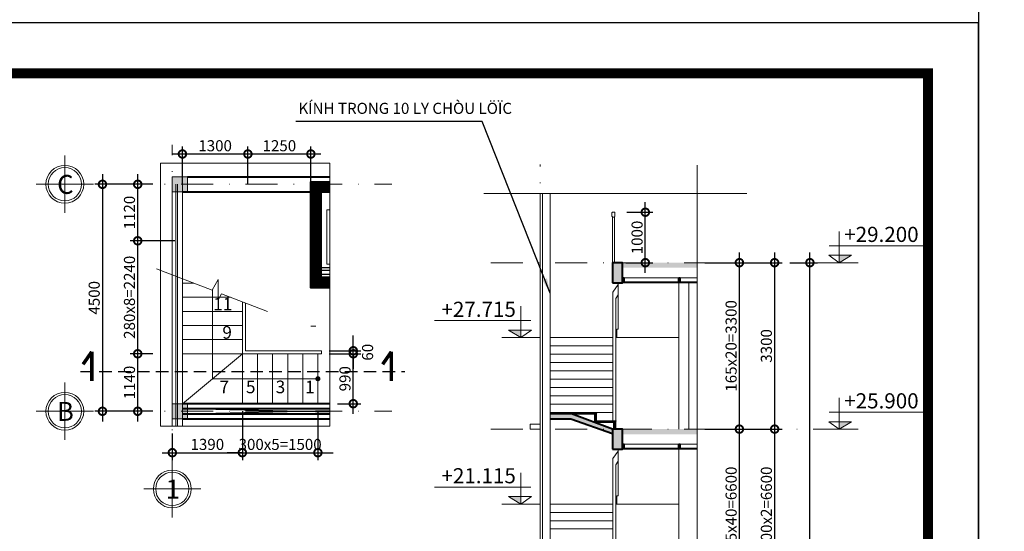
# Model space of a CAD drawing. Units: millimetres. Extents: x -82644 to 1702046, y -8677 to 532739.
# Drawn here: x -82086 to -81891, y -7467 to -7366 of the extents above; entities that cross this region are included whole.
import ezdxf
from ezdxf.enums import TextEntityAlignment as Align

# ---------------------------------------------------------------- set-up
doc = ezdxf.new("R2010")
doc.units = ezdxf.units.MM
doc.header["$LTSCALE"] = 1000
for name, pattern in [('CENTER2', [28.575, 19.05, -3.175, 3.175, -3.175]), ('DASHDOT', [25.4, 12.7, -6.35, 0, -6.35]), ('DASHED2', [0.375, 0.25, -0.125])]:
    doc.linetypes.add(name, pattern=pattern)
doc.layers.get('Defpoints').update_dxf_attribs({"color": 251})
for name, color, linetype, lineweight in [('BH', 252, 'Continuous', 5), ('COT', 7, 'Continuous', 20), ('CUA', 143, 'Continuous', 18), ('DIM', 4, 'Continuous', 13), ('GHICHU', 7, 'Continuous', 18), ('HACTH', 252, 'Continuous', 13), ('KHUNG BAO', 6, 'Continuous', 13), ('KTHUOC', 134, 'Continuous', 15), ('NETHAY', 1, 'Continuous', 18), ('STEEL', 6, 'Continuous', 13), ('TRUC', 8, 'DASHDOT', 5), ('TUONG', 7, 'Continuous', 40)]:
    doc.layers.add(name, color=color, linetype=linetype, lineweight=lineweight)
for name, color, linetype in [('MANH', 34, 'Continuous'), ('VDUNG', 8, 'Continuous'), ('XE', 1, 'Continuous')]:
    doc.layers.add(name, color=color, linetype=linetype)
doc.styles.add('GHICHU', font='VHELVCN.TTF', dxfattribs={"height": 2.2})
doc.styles.add('H', font='VAVON.TTF', dxfattribs={"height": 0.25})
doc.styles.add('HIEN', font='VHELVEN.TTF', dxfattribs={"height": 2.5})
doc.styles.add('KT', font='VAVON.TTF')
doc.dimstyles.new('TL100', dxfattribs={"dimtxt": 2.2, "dimasz": 3, "dimexe": 1.5, "dimexo": 1.5, "dimgap": 0.5, "dimtad": 1, "dimdec": 0, "dimlfac": 100, "dimzin": 9, "dimtxsty": 'KT', "dimblk": 'DOTSMALL', "dimcen": 0.09, "dimdle": 2, "dimclrd": 134, "dimclre": 134, "dimclrt": 51, "dimadec": 0, "dimazin": 0, "dimtfac": 1, "dimtdec": 0, "dimtix": 1, "dimtmove": 2, "dimatfit": 3, "dimfxl": 0, "dimtolj": 1, "dimtzin": 9, "dimarcsym": 0})

# ---------------------------------------------------------------- blocks, each defined once
blk = doc.blocks.new('_DOTSMALL')
at = {"color": 0, "linetype": 'ByBlock', "const_width": 0.5}
blk.add_lwpolyline([(-0.0625, 0, 1), (0.0625, 0, 1)], format="xyb", close=True, dxfattribs=at)
blk = doc.blocks.new('*D1096')
at = {"layer": 'Defpoints', "color": 0, "transparency": 16777216}
for p in [(-81951.58, -7446.8), (-81943.22, -7446.8), (-81951.58, -7479.8)]:
    blk.add_point(p, dxfattribs=at)
at = {"layer": 'KTHUOC', "color": 134, "lineweight": -2, "transparency": 16777216}
for p, q in [((-81943.22, -7481.8), (-81943.22, -7444.8)), ((-81950.08, -7446.8), (-81941.72, -7446.8)), ((-81950.08, -7479.8), (-81941.72, -7479.8))]:
    blk.add_line(p, q, dxfattribs=at)
at = {"layer": 'KTHUOC', "color": 134, "lineweight": -2, "transparency": 16777216, "xscale": 3, "yscale": 3, "zscale": 3}
for p, rotation in [((-81943.22, -7446.8), 90), ((-81943.22, -7479.8), 270)]:
    blk.add_blockref('_DOTSMALL', p, dxfattribs=dict(at, rotation=rotation))
at = {"layer": 'KTHUOC', "color": 51, "lineweight": -2, "transparency": 16777216, "insert": (-81944.86, -7463.3), "char_height": 2.2, "attachment_point": 5, "rotation": 90, "style": 'KT'}
blk.add_mtext('\\A1;165x40=6600', dxfattribs=at)
blk = doc.blocks.new('*D1098')
at = {"layer": 'Defpoints', "color": 0, "transparency": 16777216}
for p in [(-81950.08, -7446.8), (-81945.9, -7479.8), (-81936.22, -7479.8)]:
    blk.add_point(p, dxfattribs=at)
at = {"layer": 'KTHUOC', "color": 134, "lineweight": -2, "transparency": 16777216}
for p, q in [((-81936.22, -7444.8), (-81936.22, -7481.8)), ((-81948.58, -7446.8), (-81934.72, -7446.8)), ((-81944.4, -7479.8), (-81934.72, -7479.8))]:
    blk.add_line(p, q, dxfattribs=at)
at = {"layer": 'KTHUOC', "color": 134, "lineweight": -2, "transparency": 16777216, "xscale": 3, "yscale": 3, "zscale": 3}
for p, rotation in [((-81936.22, -7446.8), 90), ((-81936.22, -7479.8), 270)]:
    blk.add_blockref('_DOTSMALL', p, dxfattribs=dict(at, rotation=rotation))
at = {"layer": 'KTHUOC', "color": 51, "lineweight": -2, "transparency": 16777216, "insert": (-81937.86, -7463.3), "char_height": 2.2, "attachment_point": 5, "rotation": 90, "style": 'KT'}
blk.add_mtext('\\A1;3300x2=6600', dxfattribs=at)
blk = doc.blocks.new('*D1105')
at = {"layer": 'Defpoints', "color": 0, "transparency": 16777216}
for p in [(-81934.72, -7413.8), (-81929.22, -7413.8), (-81950.08, -7639.8)]:
    blk.add_point(p, dxfattribs=at)
at = {"layer": 'KTHUOC', "color": 134, "lineweight": -2, "transparency": 16777216}
for p, q in [((-81929.22, -7641.8), (-81929.22, -7411.8)), ((-81933.22, -7413.8), (-81927.72, -7413.8)), ((-81948.58, -7639.8), (-81927.72, -7639.8))]:
    blk.add_line(p, q, dxfattribs=at)
at = {"layer": 'KTHUOC', "color": 134, "lineweight": -2, "transparency": 16777216, "xscale": 3, "yscale": 3, "zscale": 3}
for p, rotation in [((-81929.22, -7413.8), 90), ((-81929.22, -7639.8), 270)]:
    blk.add_blockref('_DOTSMALL', p, dxfattribs=dict(at, rotation=rotation))
at = {"layer": 'KTHUOC', "color": 51, "lineweight": -2, "transparency": 16777216, "insert": (-81930.86, -7526.8), "char_height": 2.2, "attachment_point": 5, "rotation": 90, "style": 'KT'}
blk.add_mtext('\\A1;29.200', dxfattribs=at)
blk = doc.blocks.new('COT CAO DO')
at = {"layer": 'NETHAY'}
for p, q in [((0, 0), (0, 6.21)), ((-3.71, 0), (3.78, 0)), ((-2.1, 1.47), (0, 0))]:
    blk.add_line(p, q, dxfattribs=at)
for points in [[(-1.97, 3.36), (17.12, 3.36)], [(-2.1, 1.47), (2.45, 1.47), (0, 0)]]:
    blk.add_lwpolyline(points, dxfattribs=at)
blk.add_solid([(0, 0), (0, 1.47), (2.45, 1.47)], dxfattribs=at)
blk = doc.blocks.new('A$C48352022')
at = {"layer": 'GHICHU', "ltscale": 0.5}
for p, q in [((5.69, 0), (5.69, 11.37)), ((0, 5.69), (11.37, 5.69))]:
    blk.add_line(p, q, dxfattribs=at)
blk.add_circle((5.69, 5.69), 3.75, dxfattribs=at)
at = {"layer": 'GHICHU', "color": 40, "ltscale": 0.5}
blk.add_circle((5.69, 5.69), 3.3, dxfattribs=at)
at = {"layer": 'GHICHU', "color": 0, "ltscale": 0.5, "style": 'H'}
blk.add_attdef('1', text='', height=3.75, dxfattribs=at).set_placement((5.58, 3.79), align=Align.CENTER)
blk = doc.blocks.new('*D1119')
at = {"layer": 'Defpoints', "color": 0, "transparency": 16777216}
for p in [(-82041.89, -7441.76), (-82055.79, -7446.2), (-82041.89, -7451.47)]:
    blk.add_point(p, dxfattribs=at)
at = {"layer": 'KTHUOC', "color": 134, "lineweight": -2, "transparency": 16777216}
for p, q in [((-82041.89, -7443.26), (-82041.89, -7452.97)), ((-82055.79, -7447.7), (-82055.79, -7452.97)), ((-82057.79, -7451.47), (-82039.89, -7451.47))]:
    blk.add_line(p, q, dxfattribs=at)
at = {"layer": 'KTHUOC', "color": 134, "lineweight": -2, "transparency": 16777216, "xscale": 3, "yscale": 3, "zscale": 3, "rotation": 180}
blk.add_blockref('_DOTSMALL', (-82055.79, -7451.47), dxfattribs=at)
at = {"layer": 'KTHUOC', "color": 134, "lineweight": -2, "transparency": 16777216, "xscale": 3, "yscale": 3, "zscale": 3}
blk.add_blockref('_DOTSMALL', (-82041.89, -7451.47), dxfattribs=at)
at = {"layer": 'KTHUOC', "color": 51, "lineweight": -2, "transparency": 16777216, "insert": (-82048.84, -7449.83), "char_height": 2.2, "attachment_point": 5, "style": 'KT'}
blk.add_mtext('\\A1;1390', dxfattribs=at)
blk = doc.blocks.new('*D1120')
at = {"layer": 'Defpoints', "color": 0, "transparency": 16777216}
for p in [(-82041.89, -7441.76), (-82026.89, -7441.76), (-82026.89, -7451.47)]:
    blk.add_point(p, dxfattribs=at)
at = {"layer": 'KTHUOC', "color": 134, "lineweight": -2, "transparency": 16777216}
for p, q in [((-82041.89, -7443.26), (-82041.89, -7452.97)), ((-82026.89, -7443.26), (-82026.89, -7452.97)), ((-82041.89, -7451.47), (-82044.89, -7451.47)), ((-82041.89, -7451.47), (-82026.89, -7451.47)), ((-82026.89, -7451.47), (-82023.89, -7451.47))]:
    blk.add_line(p, q, dxfattribs=at)
at = {"layer": 'KTHUOC', "color": 134, "lineweight": -2, "transparency": 16777216, "xscale": 3, "yscale": 3, "zscale": 3}
blk.add_blockref('_DOTSMALL', (-82041.89, -7451.47), dxfattribs=at)
at = {"layer": 'KTHUOC', "color": 134, "lineweight": -2, "transparency": 16777216, "xscale": 3, "yscale": 3, "zscale": 3, "rotation": 180}
blk.add_blockref('_DOTSMALL', (-82026.89, -7451.47), dxfattribs=at)
at = {"layer": 'KTHUOC', "color": 51, "lineweight": -2, "transparency": 16777216, "insert": (-82034.39, -7449.83), "char_height": 2.2, "attachment_point": 5, "style": 'KT'}
blk.add_mtext('\\A1;300x5=1500', dxfattribs=at)
blk = doc.blocks.new('*D1121')
at = {"layer": 'Defpoints', "color": 0, "transparency": 16777216}
for p in [(-82062.66, -7431.86), (-82058.13, -7431.86), (-82058.13, -7443.26)]:
    blk.add_point(p, dxfattribs=at)
at = {"layer": 'KTHUOC', "color": 134, "lineweight": -2, "transparency": 16777216}
for p, q in [((-82062.66, -7445.26), (-82062.66, -7429.86)), ((-82059.63, -7431.86), (-82064.16, -7431.86)), ((-82059.63, -7443.26), (-82064.16, -7443.26))]:
    blk.add_line(p, q, dxfattribs=at)
at = {"layer": 'KTHUOC', "color": 134, "lineweight": -2, "transparency": 16777216, "xscale": 3, "yscale": 3, "zscale": 3}
for p, rotation in [((-82062.66, -7431.86), 90), ((-82062.66, -7443.26), 270)]:
    blk.add_blockref('_DOTSMALL', p, dxfattribs=dict(at, rotation=rotation))
at = {"layer": 'KTHUOC', "color": 51, "lineweight": -2, "transparency": 16777216, "insert": (-82064.3, -7437.56), "char_height": 2.2, "attachment_point": 5, "rotation": 90, "style": 'KT'}
blk.add_mtext('\\A1;1140', dxfattribs=at)
blk = doc.blocks.new('*D1122')
at = {"layer": 'Defpoints', "color": 0, "transparency": 16777216}
for p in [(-82062.66, -7409.46), (-82053.79, -7409.46), (-82058.13, -7431.86)]:
    blk.add_point(p, dxfattribs=at)
at = {"layer": 'KTHUOC', "color": 134, "lineweight": -2, "transparency": 16777216}
for p, q in [((-82062.66, -7433.86), (-82062.66, -7407.46)), ((-82055.29, -7409.46), (-82064.16, -7409.46)), ((-82059.63, -7431.86), (-82064.16, -7431.86))]:
    blk.add_line(p, q, dxfattribs=at)
at = {"layer": 'KTHUOC', "color": 134, "lineweight": -2, "transparency": 16777216, "xscale": 3, "yscale": 3, "zscale": 3}
for p, rotation in [((-82062.66, -7409.46), 90), ((-82062.66, -7431.86), 270)]:
    blk.add_blockref('_DOTSMALL', p, dxfattribs=dict(at, rotation=rotation))
at = {"layer": 'KTHUOC', "color": 51, "lineweight": -2, "transparency": 16777216, "insert": (-82064.3, -7420.66), "char_height": 2.2, "attachment_point": 5, "rotation": 90, "style": 'KT'}
blk.add_mtext('\\A1;280x8=2240', dxfattribs=at)
blk = doc.blocks.new('*D1123')
at = {"layer": 'Defpoints', "color": 0, "transparency": 16777216}
for p in [(-82062.66, -7398.26), (-82058.13, -7398.26), (-82053.79, -7409.46)]:
    blk.add_point(p, dxfattribs=at)
at = {"layer": 'KTHUOC', "color": 134, "lineweight": -2, "transparency": 16777216}
for p, q in [((-82062.66, -7411.46), (-82062.66, -7396.26)), ((-82059.63, -7398.26), (-82064.16, -7398.26)), ((-82055.29, -7409.46), (-82064.16, -7409.46))]:
    blk.add_line(p, q, dxfattribs=at)
at = {"layer": 'KTHUOC', "color": 134, "lineweight": -2, "transparency": 16777216, "xscale": 3, "yscale": 3, "zscale": 3}
for p, rotation in [((-82062.66, -7398.26), 90), ((-82062.66, -7409.46), 270)]:
    blk.add_blockref('_DOTSMALL', p, dxfattribs=dict(at, rotation=rotation))
at = {"layer": 'KTHUOC', "color": 51, "lineweight": -2, "transparency": 16777216, "insert": (-82064.3, -7403.86), "char_height": 2.2, "attachment_point": 5, "rotation": 90, "style": 'KT'}
blk.add_mtext('\\A1;1120', dxfattribs=at)
blk = doc.blocks.new('*D1124')
at = {"layer": 'Defpoints', "color": 0, "transparency": 16777216}
for p in [(-82059.63, -7398.26), (-82069.66, -7443.26), (-82059.63, -7443.26)]:
    blk.add_point(p, dxfattribs=at)
at = {"layer": 'KTHUOC', "color": 134, "lineweight": -2, "transparency": 16777216}
for p, q in [((-82069.66, -7396.26), (-82069.66, -7445.26)), ((-82061.13, -7398.26), (-82071.16, -7398.26)), ((-82061.13, -7443.26), (-82071.16, -7443.26))]:
    blk.add_line(p, q, dxfattribs=at)
at = {"layer": 'KTHUOC', "color": 134, "lineweight": -2, "transparency": 16777216, "xscale": 3, "yscale": 3, "zscale": 3}
for p, rotation in [((-82069.66, -7398.26), 90), ((-82069.66, -7443.26), 270)]:
    blk.add_blockref('_DOTSMALL', p, dxfattribs=dict(at, rotation=rotation))
at = {"layer": 'KTHUOC', "color": 51, "lineweight": -2, "transparency": 16777216, "insert": (-82071.3, -7420.76), "char_height": 2.2, "attachment_point": 5, "rotation": 90, "style": 'KT'}
blk.add_mtext('\\A1;4500', dxfattribs=at)
blk = doc.blocks.new('*D1125')
at = {"layer": 'Defpoints', "color": 0, "transparency": 16777216}
for p in [(-82040.79, -7392.25), (-82053.79, -7399.76), (-82040.79, -7399.76)]:
    blk.add_point(p, dxfattribs=at)
at = {"layer": 'KTHUOC', "color": 134, "lineweight": -2, "transparency": 16777216}
for p, q in [((-82055.79, -7392.25), (-82038.79, -7392.25)), ((-82053.79, -7398.26), (-82053.79, -7390.75)), ((-82040.79, -7398.26), (-82040.79, -7390.75))]:
    blk.add_line(p, q, dxfattribs=at)
at = {"layer": 'KTHUOC', "color": 134, "lineweight": -2, "transparency": 16777216, "xscale": 3, "yscale": 3, "zscale": 3, "rotation": 180}
blk.add_blockref('_DOTSMALL', (-82053.79, -7392.25), dxfattribs=at)
at = {"layer": 'KTHUOC', "color": 134, "lineweight": -2, "transparency": 16777216, "xscale": 3, "yscale": 3, "zscale": 3}
blk.add_blockref('_DOTSMALL', (-82040.79, -7392.25), dxfattribs=at)
at = {"layer": 'KTHUOC', "color": 51, "lineweight": -2, "transparency": 16777216, "insert": (-82047.29, -7390.61), "char_height": 2.2, "attachment_point": 5, "style": 'KT'}
blk.add_mtext('\\A1;1300', dxfattribs=at)
blk = doc.blocks.new('*D1126')
at = {"layer": 'Defpoints', "color": 0, "transparency": 16777216}
for p in [(-82028.29, -7392.25), (-82040.79, -7399.76), (-82028.29, -7399.76)]:
    blk.add_point(p, dxfattribs=at)
at = {"layer": 'KTHUOC', "color": 134, "lineweight": -2, "transparency": 16777216}
for p, q in [((-82042.79, -7392.25), (-82026.29, -7392.25)), ((-82040.79, -7398.26), (-82040.79, -7390.75)), ((-82028.29, -7398.26), (-82028.29, -7390.75))]:
    blk.add_line(p, q, dxfattribs=at)
at = {"layer": 'KTHUOC', "color": 134, "lineweight": -2, "transparency": 16777216, "xscale": 3, "yscale": 3, "zscale": 3, "rotation": 180}
blk.add_blockref('_DOTSMALL', (-82040.79, -7392.25), dxfattribs=at)
at = {"layer": 'KTHUOC', "color": 134, "lineweight": -2, "transparency": 16777216, "xscale": 3, "yscale": 3, "zscale": 3}
blk.add_blockref('_DOTSMALL', (-82028.29, -7392.25), dxfattribs=at)
at = {"layer": 'KTHUOC', "color": 51, "lineweight": -2, "transparency": 16777216, "insert": (-82034.54, -7390.61), "char_height": 2.2, "attachment_point": 5, "style": 'KT'}
blk.add_mtext('\\A1;1250', dxfattribs=at)
blk = doc.blocks.new('*D1127')
at = {"layer": 'Defpoints', "color": 0, "transparency": 16777216}
for p in [(-82026.16, -7431.86), (-82019.87, -7431.86), (-82024.49, -7441.76)]:
    blk.add_point(p, dxfattribs=at)
at = {"layer": 'KTHUOC', "color": 134, "lineweight": -2, "transparency": 16777216}
for p, q in [((-82019.87, -7443.76), (-82019.87, -7429.86)), ((-82024.66, -7431.86), (-82018.37, -7431.86)), ((-82022.99, -7441.76), (-82018.37, -7441.76))]:
    blk.add_line(p, q, dxfattribs=at)
at = {"layer": 'KTHUOC', "color": 134, "lineweight": -2, "transparency": 16777216, "xscale": 3, "yscale": 3, "zscale": 3}
for p, rotation in [((-82019.87, -7431.86), 90), ((-82019.87, -7441.76), 270)]:
    blk.add_blockref('_DOTSMALL', p, dxfattribs=dict(at, rotation=rotation))
at = {"layer": 'KTHUOC', "color": 51, "lineweight": -2, "transparency": 16777216, "insert": (-82021.51, -7436.81), "char_height": 2.2, "attachment_point": 5, "rotation": 90, "style": 'KT'}
blk.add_mtext('\\A1;990', dxfattribs=at)
blk = doc.blocks.new('*D1128')
at = {"layer": 'Defpoints', "color": 0, "transparency": 16777216}
for p in [(-82026.16, -7431.26), (-82019.87, -7431.26), (-82026.16, -7431.86)]:
    blk.add_point(p, dxfattribs=at)
at = {"layer": 'KTHUOC', "color": 134, "lineweight": -2, "transparency": 16777216}
for p, q in [((-82019.87, -7431.26), (-82019.87, -7428.26)), ((-82024.66, -7431.26), (-82018.37, -7431.26)), ((-82019.87, -7431.86), (-82019.87, -7431.26)), ((-82024.66, -7431.86), (-82018.37, -7431.86)), ((-82019.87, -7431.86), (-82019.87, -7434.86))]:
    blk.add_line(p, q, dxfattribs=at)
at = {"layer": 'KTHUOC', "color": 134, "lineweight": -2, "transparency": 16777216, "xscale": 3, "yscale": 3, "zscale": 3}
for p, rotation in [((-82019.87, -7431.26), 270), ((-82019.87, -7431.86), 90)]:
    blk.add_blockref('_DOTSMALL', p, dxfattribs=dict(at, rotation=rotation))
at = {"layer": 'KTHUOC', "color": 51, "lineweight": -2, "transparency": 16777216, "insert": (-82017.03, -7431.56), "char_height": 2.2, "attachment_point": 5, "rotation": 90, "style": 'KT'}
blk.add_mtext('\\A1;60', dxfattribs=at)
blk = doc.blocks.new('*D1023')
at = {"layer": 'Defpoints', "color": 0, "transparency": 16777216}
for p in [(-81951.58, -7413.8), (-81943.22, -7413.8), (-81951.58, -7446.8)]:
    blk.add_point(p, dxfattribs=at)
at = {"layer": 'KTHUOC', "color": 134, "lineweight": -2, "transparency": 16777216}
for p, q in [((-81943.22, -7448.8), (-81943.22, -7411.8)), ((-81950.08, -7413.8), (-81941.72, -7413.8)), ((-81950.08, -7446.8), (-81941.72, -7446.8))]:
    blk.add_line(p, q, dxfattribs=at)
at = {"layer": 'KTHUOC', "color": 134, "lineweight": -2, "transparency": 16777216, "xscale": 3, "yscale": 3, "zscale": 3}
for p, rotation in [((-81943.22, -7413.8), 90), ((-81943.22, -7446.8), 270)]:
    blk.add_blockref('_DOTSMALL', p, dxfattribs=dict(at, rotation=rotation))
at = {"layer": 'KTHUOC', "color": 51, "lineweight": -2, "transparency": 16777216, "insert": (-81944.86, -7430.3), "char_height": 2.2, "attachment_point": 5, "rotation": 90, "style": 'KT'}
blk.add_mtext('\\A1;165x20=3300', dxfattribs=at)
blk = doc.blocks.new('*D1024')
at = {"layer": 'Defpoints', "color": 0, "transparency": 16777216}
for p in [(-81950.08, -7413.8), (-81939.16, -7446.8), (-81936.22, -7446.8)]:
    blk.add_point(p, dxfattribs=at)
at = {"layer": 'TUONG', "color": 134, "lineweight": -2, "transparency": 16777216}
for p, q in [((-81936.22, -7411.8), (-81936.22, -7448.8)), ((-81948.58, -7413.8), (-81934.72, -7413.8)), ((-81937.66, -7446.8), (-81934.72, -7446.8))]:
    blk.add_line(p, q, dxfattribs=at)
at = {"layer": 'TUONG', "color": 134, "lineweight": -2, "transparency": 16777216, "xscale": 3, "yscale": 3, "zscale": 3}
for p, rotation in [((-81936.22, -7413.8), 90), ((-81936.22, -7446.8), 270)]:
    blk.add_blockref('_DOTSMALL', p, dxfattribs=dict(at, rotation=rotation))
at = {"layer": 'TUONG', "color": 51, "transparency": 16777216, "insert": (-81937.86, -7430.3), "char_height": 2.2, "attachment_point": 5, "rotation": 90, "style": 'KT'}
blk.add_mtext('\\A1;3300', dxfattribs=at)
blk = doc.blocks.new('*D1850')
at = {"layer": 'Defpoints', "color": 0, "transparency": 16777216}
for p in [(-81967.06, -7403.8), (-81961.89, -7403.8), (-81967.26, -7413.8)]:
    blk.add_point(p, dxfattribs=at)
at = {"layer": 'KTHUOC', "color": 134, "lineweight": -2, "transparency": 16777216}
for p, q in [((-81961.89, -7415.8), (-81961.89, -7401.8)), ((-81965.56, -7403.8), (-81960.39, -7403.8)), ((-81965.76, -7413.8), (-81960.39, -7413.8))]:
    blk.add_line(p, q, dxfattribs=at)
at = {"layer": 'KTHUOC', "color": 134, "lineweight": -2, "transparency": 16777216, "xscale": 3, "yscale": 3, "zscale": 3}
for p, rotation in [((-81961.89, -7403.8), 90), ((-81961.89, -7413.8), 270)]:
    blk.add_blockref('_DOTSMALL', p, dxfattribs=dict(at, rotation=rotation))
at = {"layer": 'KTHUOC', "color": 51, "lineweight": -2, "transparency": 16777216, "insert": (-81963.53, -7408.8), "char_height": 2.2, "attachment_point": 5, "rotation": 90, "style": 'KT'}
blk.add_mtext('\\A1;1000', dxfattribs=at)

msp = doc.modelspace()

# ---------------------------------------------------------------- hatches: boundary and pattern name
at = {"layer": 'TUONG', "lineweight": -2}
msp.add_hatch(color=256, dxfattribs=at).paths.add_polyline_path([(-81976.52, -7443.8), (-81980.772, -7443.8), (-81980.772, -7444.8), (-81976.693, -7444.8), (-81968.415, -7447.74), (-81968.415, -7446.8)])

# ---------------------------------------------------------------- linework, layer by layer
at = {"layer": 'BH'}
for p, q in [((-81951.582, -7394.477), (-81951.582, -7667.434)), ((-81993.966, -7400.112), (-81941.728, -7400.112))]:
    msp.add_line(p, q, dxfattribs=at)
at = {"layer": 'COT'}
for points in [[(-82055.791, -7399.762), (-82052.791, -7399.762), (-82052.791, -7396.762), (-82055.791, -7396.762)], [(-82055.791, -7399.762), (-82052.791, -7399.762), (-82052.791, -7396.762), (-82055.791, -7396.762)], [(-82055.791, -7444.762), (-82052.791, -7444.762), (-82052.791, -7441.762), (-82055.791, -7441.762)], [(-82055.791, -7444.762), (-82052.791, -7444.762), (-82052.791, -7441.762), (-82055.791, -7441.762)]]:
    msp.add_lwpolyline(points, close=True, dxfattribs=at)
for points in [[(-82055.791, -7399.762), (-82055.791, -7396.762), (-82052.791, -7399.762), (-82052.791, -7396.762)], [(-82055.791, -7444.762), (-82055.791, -7441.762), (-82052.791, -7444.762), (-82052.791, -7441.762)]]:
    msp.add_solid(points, dxfattribs=at)
at = {"layer": 'CUA'}
for p, q in [((-82055.791, -7396.762), (-82055.791, -7446.203)), ((-82055.091, -7398.262), (-82055.091, -7446.203)), ((-82054.791, -7398.262), (-82054.791, -7446.203))]:
    msp.add_line(p, q, dxfattribs=at)
at = {"layer": 'CUA', "linetype": 'Continuous'}
for p, q in [((-81982.772, -7639.8), (-81982.772, -7400.112)), ((-81982.277, -7582.8), (-81982.277, -7400.112)), ((-81980.772, -7639.8), (-81980.772, -7400.112))]:
    msp.add_line(p, q, dxfattribs=at)
at = {"layer": 'CUA', "color": 1}
msp.add_lwpolyline([(-81984.772, -7445.8), (-81984.772, -7446.8), (-81982.772, -7446.8), (-81982.772, -7445.8)], close=True, dxfattribs=at)
for centre in [(-81971.574, -7443.575), (-81967.772, -7445.225)]:
    msp.add_arc(centre, 0.075, 270, 90, dxfattribs=at)
at = {"layer": 'DIM', "color": 4}
msp.add_lwpolyline([(-81967.922, -7446.8), (-81967.922, -7445.3), (-81971.724, -7445.3), (-81971.724, -7443.65), (-81980.772, -7443.65)], dxfattribs=at)
at = {"layer": 'HACTH', "color": 251}
for p, q in [((-82053.791, -7396.762), (-82053.791, -7446.203)), ((-82028.291, -7426.395), (-82027.291, -7426.395))]:
    msp.add_line(p, q, dxfattribs=at)
at = {"layer": 'HACTH'}
msp.add_lwpolyline([(-82024.492, -7403.323), (-82025.091, -7403.323), (-82025.091, -7414.123), (-82024.492, -7414.123)], dxfattribs=at)
at = {"layer": 'HACTH', "color": 251}
for points in [[(-82058.938, -7415.008), (-82047.911, -7419.245), (-82046.671, -7417.126), (-82046.677, -7421.151), (-82046.054, -7419.955), (-82036.884, -7423.481)], [(-82026.891, -7436.812), (-82047.841, -7436.812), (-82047.841, -7419.124)], [(-82041.891, -7421.556), (-82041.891, -7431.862), (-82026.164, -7431.862), (-82026.164, -7431.262), (-82041.291, -7431.262), (-82041.291, -7421.787)]]:
    msp.add_lwpolyline(points, dxfattribs=at)
at = {"layer": 'HACTH', "const_width": 0.5}
msp.add_lwpolyline([(-82026.891, -7436.562, 1), (-82026.891, -7437.062, 1)], format="xyb", close=True, dxfattribs=at)
at = {"layer": 'KHUNG BAO'}
msp.add_lwpolyline([(-82058.125, -7446.203), (-82024.492, -7446.203), (-82024.492, -7394.068), (-82058.125, -7394.068)], close=True, dxfattribs=at)
at = {"layer": 'MANH', "linetype": 'DASHED2', "ltscale": 0.01}
msp.add_lwpolyline([(-82074.049, -7435.406), (-82009.619, -7435.406)], dxfattribs=at)
at = {"layer": 'NETHAY'}
for p, q in [((-82051.509, -7417.862), (-82053.791, -7417.862)), ((-82044.215, -7420.662), (-82053.791, -7420.662)), ((-82041.891, -7423.462), (-82053.791, -7423.462)), ((-82041.891, -7426.262), (-82053.791, -7426.262)), ((-82041.891, -7429.062), (-82053.791, -7429.062)), ((-82041.891, -7431.862), (-82053.791, -7431.862)), ((-82041.891, -7431.862), (-82053.791, -7441.762)), ((-82041.891, -7431.862), (-82041.891, -7441.762)), ((-82038.891, -7431.862), (-82038.891, -7441.762)), ((-82035.891, -7431.862), (-82035.891, -7441.762)), ((-82032.891, -7431.862), (-82032.891, -7441.762)), ((-82029.891, -7431.862), (-82029.891, -7441.762)), ((-82026.891, -7431.862), (-82026.891, -7441.762))]:
    msp.add_line(p, q, dxfattribs=at)
at = {"layer": 'NETHAY', "color": 251}
for p, q in [((-81968.415, -7417.8), (-81951.582, -7417.8)), ((-81966.415, -7416.8), (-81951.582, -7416.8)), ((-81966.415, -7417.6), (-81951.582, -7417.6)), ((-81968.415, -7450.8), (-81951.582, -7450.8)), ((-81966.415, -7449.8), (-81951.582, -7449.8)), ((-81966.415, -7450.6), (-81951.582, -7450.6))]:
    msp.add_line(p, q, dxfattribs=at)
at = {"layer": 'NETHAY', "color": 1}
for p, q in [((-81967.257, -7417.8), (-81967.257, -7427)), ((-81967.257, -7417.8), (-81967.257, -7427)), ((-81955.265, -7417.8), (-81955.265, -7446.8)), ((-81953.265, -7417.8), (-81953.265, -7446.8)), ((-81967.515, -7427), (-81967.515, -7428.65)), ((-81967.515, -7427), (-81967.257, -7427)), ((-81980.772, -7428.65), (-81968.365, -7428.65)), ((-81967.772, -7428.65), (-81955.265, -7428.65)), ((-81980.772, -7430.3), (-81968.365, -7430.3)), ((-81980.772, -7431.95), (-81968.365, -7431.95)), ((-81980.772, -7433.6), (-81968.365, -7433.6)), ((-81980.772, -7435.25), (-81968.365, -7435.25)), ((-81980.772, -7436.9), (-81968.365, -7436.9)), ((-81980.772, -7438.55), (-81968.365, -7438.55)), ((-81980.772, -7440.2), (-81968.365, -7440.2)), ((-81980.772, -7441.85), (-81968.365, -7441.85)), ((-81971.574, -7443.5), (-81968.365, -7443.5)), ((-81967.257, -7450.8), (-81967.257, -7460)), ((-81967.257, -7450.8), (-81967.257, -7460)), ((-81955.265, -7450.8), (-81955.265, -7479.8)), ((-81967.515, -7460), (-81967.515, -7461.65)), ((-81967.515, -7460), (-81967.257, -7460)), ((-81980.772, -7461.65), (-81968.365, -7461.65)), ((-81967.772, -7461.65), (-81955.265, -7461.65)), ((-81980.772, -7463.3), (-81968.365, -7463.3)), ((-81980.772, -7464.95), (-81968.365, -7464.95)), ((-81980.772, -7466.6), (-81968.365, -7466.6))]:
    msp.add_line(p, q, dxfattribs=at)
at = {"layer": 'NETHAY', "color": 1, "linetype": 'CENTER2', "ltscale": 0.001, "const_width": 0.7}
for points in [[(-82071.779, -7431.456), (-82073.515, -7433.95)], [(-82071.779, -7431.456), (-82071.779, -7437.279)], [(-82012.304, -7431.456), (-82014.039, -7433.95)], [(-82012.304, -7431.456), (-82012.304, -7437.279)]]:
    msp.add_lwpolyline(points, dxfattribs=at)
at = {"layer": 'NETHAY', "color": 1}
for points in [[(-81971.574, -7443.5), (-81980.772, -7443.5)], [(-81967.772, -7445.15), (-81971.574, -7445.15), (-81971.574, -7443.65)], [(-81967.772, -7446.8), (-81967.772, -7445.3)]]:
    msp.add_lwpolyline(points, dxfattribs=at)
at = {"layer": 'STEEL', "color": 6}
for p, q in [((-81968.437, -7404.8), (-81968.437, -7404.65)), ((-81968.437, -7404.8), (-81968.437, -7404.75)), ((-81967.987, -7404.8), (-81967.987, -7404.65)), ((-81968.365, -7419.65), (-81967.257, -7418.143)), ((-81968.365, -7445.15), (-81968.365, -7419.65)), ((-81967.772, -7420.871), (-81967.257, -7420.169)), ((-81967.772, -7445.15), (-81967.772, -7420.871)), ((-81968.365, -7452.65), (-81967.257, -7451.143)), ((-81968.365, -7461.65), (-81968.365, -7452.65)), ((-81967.772, -7453.871), (-81967.257, -7453.169)), ((-81967.772, -7461.65), (-81967.772, -7453.871)), ((-81968.365, -7478.15), (-81968.365, -7461.65)), ((-81967.772, -7478.15), (-81967.772, -7461.65))]:
    msp.add_line(p, q, dxfattribs=at)
for points in [[(-81968.512, -7403.923), (-81968.512, -7404.575)], [(-81968.035, -7403.8), (-81968.389, -7403.8)], [(-81967.912, -7404.575), (-81967.912, -7403.923)], [(-81968.437, -7404.8), (-81968.087, -7404.8)], [(-81968.415, -7404.8), (-81968.415, -7413.8)], [(-81968.087, -7404.8), (-81967.987, -7404.8)], [(-81968.015, -7404.8), (-81968.015, -7413.8)]]:
    msp.add_lwpolyline(points, dxfattribs=at)
for centre, radius, start, end in [((-81968.389, -7403.923), 0.123, 90, 180), ((-81968.035, -7403.923), 0.123, 0, 90), ((-81968.437, -7404.575), 0.075, 180, 270), ((-81967.987, -7404.575), 0.075, 270, 0)]:
    msp.add_arc(centre, radius, start, end, dxfattribs=at)
at = {"layer": 'TRUC', "linetype": 'DASHDOT', "ltscale": 0.0005}
for p, q in [((-82055.791, -7456.504), (-82055.791, -7390.438)), ((-81982.767, -7663.532), (-81982.767, -7394.306)), ((-82066.853, -7398.262), (-82012.198, -7398.262)), ((-81992.566, -7413.8), (-81921.179, -7413.8)), ((-82066.853, -7443.262), (-82012.198, -7443.262)), ((-81992.566, -7446.8), (-81921.179, -7446.8))]:
    msp.add_line(p, q, dxfattribs=at)
at = {"layer": 'TUONG'}
for p, q in [((-82052.791, -7396.762), (-82024.492, -7396.762)), ((-82053.791, -7399.762), (-82024.492, -7399.762)), ((-82024.492, -7441.762), (-82053.791, -7441.762)), ((-82024.492, -7442.762), (-82053.791, -7442.762)), ((-82053.791, -7443.762), (-82024.492, -7443.762)), ((-82053.791, -7444.762), (-82024.492, -7444.762)), ((-81968.415, -7446.8), (-81976.52, -7443.8))]:
    msp.add_line(p, q, dxfattribs=at)
for points in [[(-82024.492, -7418.762), (-82028.291, -7418.762), (-82028.291, -7418.762), (-82028.291, -7397.762), (-82024.492, -7397.762)], [(-82024.492, -7399.762), (-82026.291, -7399.762), (-82026.291, -7416.762), (-82024.492, -7416.762)], [(-81968.072, -7446.8), (-81968.072, -7445.45), (-81971.874, -7445.45), (-81971.874, -7443.8), (-81980.772, -7443.8)], [(-81968.407, -7447.742), (-81976.693, -7444.8), (-81980.772, -7444.8)]]:
    msp.add_lwpolyline(points, dxfattribs=at)
at = {"layer": 'TUONG', "const_width": 2}
msp.add_lwpolyline([(-82024.492, -7398.762), (-82027.291, -7398.762), (-82027.291, -7417.762), (-82024.492, -7417.762)], dxfattribs=at)
at = {"layer": 'TUONG'}
for points in [[(-81968.415, -7417.8), (-81966.415, -7417.8), (-81966.415, -7413.8), (-81968.415, -7413.8)], [(-81966.415, -7416.8), (-81966.186, -7416.8), (-81966.186, -7417.6), (-81966.415, -7417.6)], [(-81966.415, -7416.8), (-81966.186, -7416.8), (-81966.186, -7417.6), (-81966.415, -7417.6)], [(-81955.27, -7416.8), (-81955.042, -7416.8), (-81955.042, -7417.6), (-81955.27, -7417.6)], [(-81968.415, -7450.8), (-81966.415, -7450.8), (-81966.415, -7446.8), (-81968.415, -7446.8)], [(-81966.415, -7449.8), (-81966.186, -7449.8), (-81966.186, -7450.6), (-81966.415, -7450.6)], [(-81966.415, -7449.8), (-81966.186, -7449.8), (-81966.186, -7450.6), (-81966.415, -7450.6)], [(-81955.27, -7449.8), (-81955.042, -7449.8), (-81955.042, -7450.6), (-81955.27, -7450.6)]]:
    msp.add_lwpolyline(points, close=True, dxfattribs=at)
for points in [[(-81966.415, -7414.8), (-81966.415, -7413.8), (-81951.582, -7414.8), (-81951.582, -7413.8)], [(-81966.415, -7447.8), (-81966.415, -7446.8), (-81951.582, -7447.8), (-81951.582, -7446.8)]]:
    msp.add_solid(points, dxfattribs=at)
for points in [[(-81968.415, -7413.8), (-81968.415, -7417.8), (-81966.415, -7413.8), (-81966.415, -7417.8)], [(-81966.186, -7417.6), (-81966.186, -7416.8), (-81966.415, -7417.6), (-81966.415, -7416.8)], [(-81966.186, -7417.6), (-81966.186, -7416.8), (-81966.415, -7417.6), (-81966.415, -7416.8)], [(-81955.042, -7417.6), (-81955.042, -7416.8), (-81955.27, -7417.6), (-81955.27, -7416.8)], [(-81968.415, -7446.8), (-81968.415, -7450.8), (-81966.415, -7446.8), (-81966.415, -7450.8)], [(-81966.186, -7450.6), (-81966.186, -7449.8), (-81966.415, -7450.6), (-81966.415, -7449.8)], [(-81966.186, -7450.6), (-81966.186, -7449.8), (-81966.415, -7450.6), (-81966.415, -7449.8)], [(-81955.042, -7450.6), (-81955.042, -7449.8), (-81955.27, -7450.6), (-81955.27, -7449.8)]]:
    msp.add_trace(points, dxfattribs=at)
at = {"layer": 'VDUNG'}
for p, q in [((-82024.492, -7443.444), (-82052.791, -7442.762)), ((-82052.791, -7443.762), (-82024.492, -7443.081))]:
    msp.add_line(p, q, dxfattribs=at)
for points in [[(-82024.492, -7414.811), (-82026.291, -7414.811), (-82026.291, -7415.272), (-82024.492, -7415.272)], [(-82024.492, -7416.164), (-82026.291, -7416.164), (-82026.291, -7416.625), (-82024.492, -7416.625)]]:
    msp.add_lwpolyline(points, dxfattribs=at)
at = {"layer": 'XE', "linetype": 'CENTER2'}
for points in [[(-81557.176, -7786.246), (-81557.176, -7307.446), (-81895.756, -7307.446), (-81895.756, -7786.246)], [(-81895.756, -7786.246), (-81895.756, -7366.246), (-82192.756, -7366.246), (-82192.756, -7786.246)]]:
    msp.add_lwpolyline(points, close=True, dxfattribs=at)
at = {"layer": 'XE', "linetype": 'CENTER2', "const_width": 2}
msp.add_lwpolyline([(-81905.756, -7776.246), (-81905.756, -7376.246), (-82182.756, -7376.246), (-82182.756, -7776.246)], close=True, dxfattribs=at)

# ---------------------------------------------------------------- block references
at = {"layer": 'GHICHU'}
ref = msp.add_blockref('A$C48352022', (-82071.441, -7403.948), dxfattribs=dict(at, xscale=-1))
ref.add_attrib('1', 'C', dxfattribs={"color": 0, "ltscale": 0.5, "extrusion": (0, 0, -1), "height": 3.75, "style": 'H', "text_generation_flag": 2}).set_placement((82077.024, -7400.159), align=Align.CENTER)
ref = msp.add_blockref('A$C48352022', (-82071.441, -7448.948), dxfattribs=dict(at, xscale=-1))
ref.add_attrib('1', 'B', dxfattribs={"color": 0, "ltscale": 0.5, "extrusion": (0, 0, -1), "height": 3.75, "style": 'H', "text_generation_flag": 2}).set_placement((82077.024, -7445.159), align=Align.CENTER)
ref = msp.add_blockref('A$C48352022', (-82050.105, -7464.345), dxfattribs=dict(at, xscale=-1))
ref.add_attrib('1', '1', dxfattribs={"color": 0, "ltscale": 0.5, "extrusion": (0, 0, -1), "height": 3.75, "style": 'H', "text_generation_flag": 2}).set_placement((82055.687, -7460.556), align=Align.CENTER)
at = {"layer": 'NETHAY'}
for p in [(-81923.393, -7413.8), (-81923.393, -7446.8)]:
    msp.add_blockref('COT CAO DO', p, dxfattribs=at)
at = {"layer": 'NETHAY', "xscale": -1}
for p in [(-81986.601, -7428.65), (-81986.601, -7461.65)]:
    msp.add_blockref('COT CAO DO', p, dxfattribs=at)

# ---------------------------------------------------------------- texts
at = {"layer": 'GHICHU', "color": 104, "style": 'GHICHU'}
msp.add_text('KÍNH TRONG 10 LY CHÒU LÖÏC', height=2.2, dxfattribs=at).set_placement((-82030.753, -7384.299))
at = {"layer": 'GHICHU', "char_height": 3, "width": 21.12337, "attachment_point": 2, "style": 'GHICHU'}
for s, insert, rotation in [('+29.200', (-81915.018, -7406.691), 0.00011), ('+27.715', (-81994.976, -7421.541), 359.99989), ('+25.900', (-81915.018, -7439.691), 0.00011), ('+21.115', (-81994.976, -7454.541), 359.99989)]:
    msp.add_mtext(s, dxfattribs=dict(at, insert=insert, rotation=rotation))
at = {"layer": 'KTHUOC', "color": 0, "style": 'HIEN'}
for s, p in [('11', (-82047.664, -7423.24)), ('9', (-82045.855, -7428.872)), ('7', (-82046.436, -7439.683)), ('5', (-82041.175, -7439.683)), ('3', (-82035.272, -7439.683)), ('1', (-82029.421, -7439.683))]:
    msp.add_text(s, height=2.5, dxfattribs=at).set_placement(p)

# ---------------------------------------------------------------- dimensions: what is measured, and where the dimension line sits
at = {"layer": 'KTHUOC', "lineweight": -2}
for base, p1, p2, picture, middle in [((-82040.791, -7392.246), (-82053.791, -7399.762), (-82040.791, -7399.762), '*D1125', (-82047.291, -7390.607)), ((-82028.291, -7392.246), (-82040.791, -7399.762), (-82028.291, -7399.762), '*D1126', (-82034.541, -7390.607)), ((-82041.891, -7451.473), (-82055.791, -7446.203), (-82041.891, -7441.762), '*D1119', (-82048.841, -7449.834))]:
    dim = msp.add_linear_dim(base=base, p1=p1, p2=p2, dimstyle='TL100', dxfattribs=at)
    dim.commit()
    dim.dimension.update_dxf_attribs({"geometry": picture, "text_midpoint": middle})
for base, p1, p2, picture, middle in [((-82069.661, -7443.262), (-82059.625, -7398.262), (-82059.625, -7443.262), '*D1124', (-82071.299, -7420.762)), ((-82062.661, -7398.262), (-82053.791, -7409.462), (-82058.125, -7398.262), '*D1123', (-82064.299, -7403.862)), ((-81961.895, -7403.8), (-81967.265, -7413.8), (-81967.062, -7403.8), '*D1850', (-81963.533, -7408.8)), ((-82062.661, -7431.862), (-82058.125, -7443.262), (-82058.125, -7431.862), '*D1121', (-82064.299, -7437.562)), ((-82019.87, -7431.862), (-82024.492, -7441.762), (-82026.164, -7431.862), '*D1127', (-82021.509, -7436.812))]:
    dim = msp.add_linear_dim(base=base, p1=p1, p2=p2, angle=90, dimstyle='TL100', dxfattribs=at)
    dim.commit()
    dim.dimension.update_dxf_attribs({"geometry": picture, "text_midpoint": middle})
for base, p1, p2, text, picture, middle in [((-82062.661, -7409.462), (-82058.125, -7431.862), (-82053.791, -7409.462), '280x8=2240', '*D1122', (-82064.299, -7420.662)), ((-81943.22, -7413.8), (-81951.582, -7446.8), (-81951.582, -7413.8), '165x20=3300', '*D1023', (-81944.859, -7430.3)), ((-81929.22, -7413.8), (-81950.082, -7639.8), (-81934.72, -7413.8), '29.200', '*D1105', (-81930.859, -7526.8)), ((-81943.22, -7446.8), (-81951.582, -7479.8), (-81951.582, -7446.8), '165x40=6600', '*D1096', (-81944.859, -7463.3)), ((-81936.22, -7479.8), (-81950.082, -7446.8), (-81945.901, -7479.8), '3300x2=6600', '*D1098', (-81937.859, -7463.3))]:
    dim = msp.add_linear_dim(base=base, p1=p1, p2=p2, angle=90, text=text, dimstyle='TL100', dxfattribs=at)
    dim.commit()
    dim.dimension.update_dxf_attribs({"geometry": picture, "text_midpoint": middle})
dim = msp.add_linear_dim(base=(-82019.87, -7431.262), p1=(-82026.164, -7431.862), p2=(-82026.164, -7431.262), angle=90, dimstyle='TL100', dxfattribs=at)
dim.commit()
dim.dimension.update_dxf_attribs({"geometry": '*D1128', "text_midpoint": (-82017.027, -7431.562), "dimtype": 160})
dim = msp.add_linear_dim(base=(-82026.891, -7451.473), p1=(-82041.891, -7441.762), p2=(-82026.891, -7441.762), text='300x5=1500', dimstyle='TL100', dxfattribs=at)
dim.commit()
dim.dimension.update_dxf_attribs({"geometry": '*D1120', "text_midpoint": (-82034.391, -7449.834)})
at = {"layer": 'TUONG'}
dim = msp.add_linear_dim(base=(-81936.22, -7446.8), p1=(-81950.082, -7413.8), p2=(-81939.163, -7446.8), angle=90, dimstyle='TL100', dxfattribs=at)
dim.commit()
dim.dimension.update_dxf_attribs({"geometry": '*D1024', "text_midpoint": (-81937.859, -7430.3)})

# ---------------------------------------------------------------- leaders
at = {"layer": 'KTHUOC'}
msp.add_leader([(-81980.772, -7419.852), (-81994.31, -7385.774), (-82031.295, -7385.774)], dimstyle='TL100', override={"dimgap": 0.5, "dimtad": 0}, dxfattribs=at)

doc.saveas('drawing.dxf')
